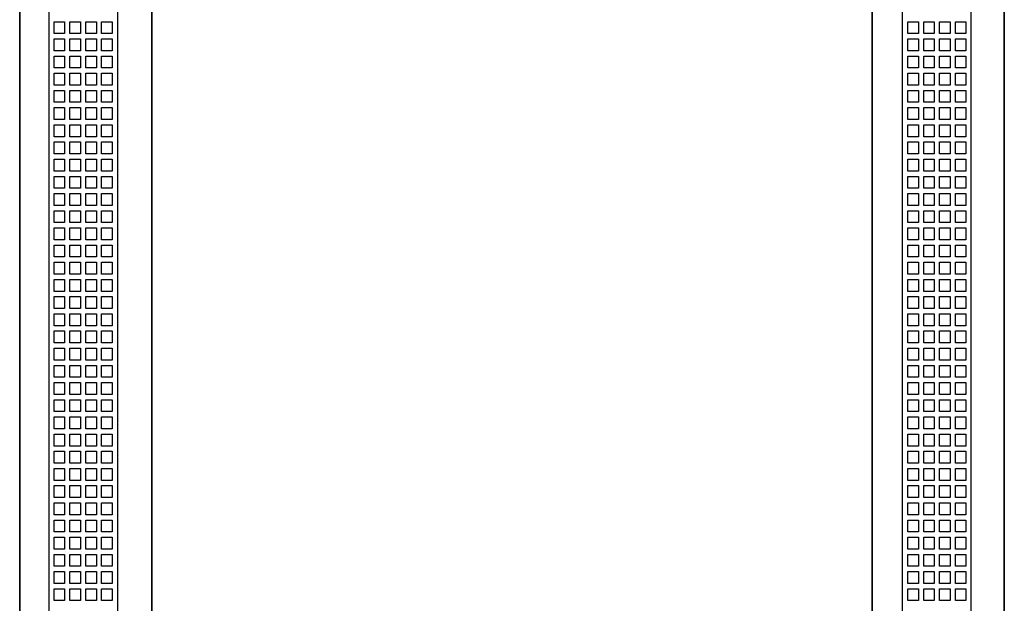
# Model space of a CAD drawing. Extents: x -2 to 72, y -2 to 182.
# Drawn here: x -2 to 72, y 43 to 87 of the extents above; entities that cross this region are included whole.
import ezdxf

# ---------------------------------------------------------------- set-up
doc = ezdxf.new("R2010")
doc.units = 0
doc.header["$MEASUREMENT"] = 0
doc.linetypes.add('L000000000000000000', pattern=[0])
doc.linetypes.add('L000000020000FFFFFF', pattern=[0])
doc.layers.get('0').update_dxf_attribs({"linetype": 'CONTINUOUS'})
doc.layers.add('3', color=7, linetype='CONTINUOUS')

# ---------------------------------------------------------------- blocks, each defined once
blk = doc.blocks.new('TZT312L')
at = {"layer": '3', "color": 7, "linetype": 'CONTINUOUS'}
for points in [[(72.5, 182), (72.5, -2), (-2, -2), (-2, 182)], [(72.5, -1.6), (72.5, 181.6), (-2, 181.6), (-2, -1.6)], [(62.5, 7.9), (62.5, 172.1), (8, 172.1), (8, 7.9)]]:
    blk.add_lwpolyline(points, close=True, dxfattribs=at)
at = {"layer": '3', "color": 7, "linetype": 'L000000000000000000'}
for points in [[(70, -0.1), (70, 180), (0.2, 180), (0.2, -0.1)], [(64.8, 5.5), (64.8, 174.4), (5.4, 174.4), (5.4, 5.5)], [(0.6, 86.3), (0.6, 87.2), (1.4, 87.2), (1.4, 86.3)], [(1.8, 86.3), (1.8, 87.2), (2.6, 87.2), (2.6, 86.3)], [(3, 86.3), (3, 87.2), (3.8, 87.2), (3.8, 86.3)], [(4.2, 86.3), (4.2, 87.2), (5, 87.2), (5, 86.3)], [(65.2, 86.3), (65.2, 87.2), (66, 87.2), (66, 86.3)], [(66.4, 86.3), (66.4, 87.2), (67.2, 87.2), (67.2, 86.3)], [(67.6, 86.3), (67.6, 87.2), (68.4, 87.2), (68.4, 86.3)], [(68.8, 86.3), (68.8, 87.2), (69.6, 87.2), (69.6, 86.3)], [(0.6, 85), (0.6, 85.9), (1.4, 85.9), (1.4, 85)], [(1.8, 85), (1.8, 85.9), (2.6, 85.9), (2.6, 85)], [(3, 85), (3, 85.9), (3.8, 85.9), (3.8, 85)], [(4.2, 85), (4.2, 85.9), (5, 85.9), (5, 85)], [(65.2, 85), (65.2, 85.9), (66, 85.9), (66, 85)], [(66.4, 85), (66.4, 85.9), (67.2, 85.9), (67.2, 85)], [(67.6, 85), (67.6, 85.9), (68.4, 85.9), (68.4, 85)], [(68.8, 85), (68.8, 85.9), (69.6, 85.9), (69.6, 85)], [(0.6, 83.7), (0.6, 84.6), (1.4, 84.6), (1.4, 83.7)], [(1.8, 83.7), (1.8, 84.6), (2.6, 84.6), (2.6, 83.7)], [(3, 83.7), (3, 84.6), (3.8, 84.6), (3.8, 83.7)], [(4.2, 83.7), (4.2, 84.6), (5, 84.6), (5, 83.7)], [(65.2, 83.7), (65.2, 84.6), (66, 84.6), (66, 83.7)], [(66.4, 83.7), (66.4, 84.6), (67.2, 84.6), (67.2, 83.7)], [(67.6, 83.7), (67.6, 84.6), (68.4, 84.6), (68.4, 83.7)], [(68.8, 83.7), (68.8, 84.6), (69.6, 84.6), (69.6, 83.7)], [(0.6, 82.4), (0.6, 83.3), (1.4, 83.3), (1.4, 82.4)], [(1.8, 82.4), (1.8, 83.3), (2.6, 83.3), (2.6, 82.4)], [(3, 82.4), (3, 83.3), (3.8, 83.3), (3.8, 82.4)], [(4.2, 82.4), (4.2, 83.3), (5, 83.3), (5, 82.4)], [(65.2, 82.4), (65.2, 83.3), (66, 83.3), (66, 82.4)], [(66.4, 82.4), (66.4, 83.3), (67.2, 83.3), (67.2, 82.4)], [(67.6, 82.4), (67.6, 83.3), (68.4, 83.3), (68.4, 82.4)], [(68.8, 82.4), (68.8, 83.3), (69.6, 83.3), (69.6, 82.4)], [(0.6, 81.1), (0.6, 82), (1.4, 82), (1.4, 81.1)], [(1.8, 81.1), (1.8, 82), (2.6, 82), (2.6, 81.1)], [(3, 81.1), (3, 82), (3.8, 82), (3.8, 81.1)], [(4.2, 81.1), (4.2, 82), (5, 82), (5, 81.1)], [(65.2, 81.1), (65.2, 82), (66, 82), (66, 81.1)], [(66.4, 81.1), (66.4, 82), (67.2, 82), (67.2, 81.1)], [(67.6, 81.1), (67.6, 82), (68.4, 82), (68.4, 81.1)], [(68.8, 81.1), (68.8, 82), (69.6, 82), (69.6, 81.1)], [(0.6, 79.8), (0.6, 80.7), (1.4, 80.7), (1.4, 79.8)], [(1.8, 79.8), (1.8, 80.7), (2.6, 80.7), (2.6, 79.8)], [(3, 79.8), (3, 80.7), (3.8, 80.7), (3.8, 79.8)], [(4.2, 79.8), (4.2, 80.7), (5, 80.7), (5, 79.8)], [(65.2, 79.8), (65.2, 80.7), (66, 80.7), (66, 79.8)], [(66.4, 79.8), (66.4, 80.7), (67.2, 80.7), (67.2, 79.8)], [(67.6, 79.8), (67.6, 80.7), (68.4, 80.7), (68.4, 79.8)], [(68.8, 79.8), (68.8, 80.7), (69.6, 80.7), (69.6, 79.8)], [(0.6, 78.5), (0.6, 79.4), (1.4, 79.4), (1.4, 78.5)], [(1.8, 78.5), (1.8, 79.4), (2.6, 79.4), (2.6, 78.5)], [(3, 78.5), (3, 79.4), (3.8, 79.4), (3.8, 78.5)], [(4.2, 78.5), (4.2, 79.4), (5, 79.4), (5, 78.5)], [(65.2, 78.5), (65.2, 79.4), (66, 79.4), (66, 78.5)], [(66.4, 78.5), (66.4, 79.4), (67.2, 79.4), (67.2, 78.5)], [(67.6, 78.5), (67.6, 79.4), (68.4, 79.4), (68.4, 78.5)], [(68.8, 78.5), (68.8, 79.4), (69.6, 79.4), (69.6, 78.5)], [(0.6, 77.2), (0.6, 78.1), (1.4, 78.1), (1.4, 77.2)], [(1.8, 77.2), (1.8, 78.1), (2.6, 78.1), (2.6, 77.2)], [(3, 77.2), (3, 78.1), (3.8, 78.1), (3.8, 77.2)], [(4.2, 77.2), (4.2, 78.1), (5, 78.1), (5, 77.2)], [(65.2, 77.2), (65.2, 78.1), (66, 78.1), (66, 77.2)], [(66.4, 77.2), (66.4, 78.1), (67.2, 78.1), (67.2, 77.2)], [(67.6, 77.2), (67.6, 78.1), (68.4, 78.1), (68.4, 77.2)], [(68.8, 77.2), (68.8, 78.1), (69.6, 78.1), (69.6, 77.2)], [(0.6, 75.9), (0.6, 76.8), (1.4, 76.8), (1.4, 75.9)], [(1.8, 75.9), (1.8, 76.8), (2.6, 76.8), (2.6, 75.9)], [(3, 75.9), (3, 76.8), (3.8, 76.8), (3.8, 75.9)], [(4.2, 75.9), (4.2, 76.8), (5, 76.8), (5, 75.9)], [(65.2, 75.9), (65.2, 76.8), (66, 76.8), (66, 75.9)], [(66.4, 75.9), (66.4, 76.8), (67.2, 76.8), (67.2, 75.9)], [(67.6, 75.9), (67.6, 76.8), (68.4, 76.8), (68.4, 75.9)], [(68.8, 75.9), (68.8, 76.8), (69.6, 76.8), (69.6, 75.9)], [(0.6, 74.6), (0.6, 75.5), (1.4, 75.5), (1.4, 74.6)], [(1.8, 74.6), (1.8, 75.5), (2.6, 75.5), (2.6, 74.6)], [(3, 74.6), (3, 75.5), (3.8, 75.5), (3.8, 74.6)], [(4.2, 74.6), (4.2, 75.5), (5, 75.5), (5, 74.6)], [(65.2, 74.6), (65.2, 75.5), (66, 75.5), (66, 74.6)], [(66.4, 74.6), (66.4, 75.5), (67.2, 75.5), (67.2, 74.6)], [(67.6, 74.6), (67.6, 75.5), (68.4, 75.5), (68.4, 74.6)], [(68.8, 74.6), (68.8, 75.5), (69.6, 75.5), (69.6, 74.6)], [(0.6, 73.3), (0.6, 74.2), (1.4, 74.2), (1.4, 73.3)], [(1.8, 73.3), (1.8, 74.2), (2.6, 74.2), (2.6, 73.3)], [(3, 73.3), (3, 74.2), (3.8, 74.2), (3.8, 73.3)], [(4.2, 73.3), (4.2, 74.2), (5, 74.2), (5, 73.3)], [(65.2, 73.3), (65.2, 74.2), (66, 74.2), (66, 73.3)], [(66.4, 73.3), (66.4, 74.2), (67.2, 74.2), (67.2, 73.3)], [(67.6, 73.3), (67.6, 74.2), (68.4, 74.2), (68.4, 73.3)], [(68.8, 73.3), (68.8, 74.2), (69.6, 74.2), (69.6, 73.3)], [(0.6, 72), (0.6, 72.9), (1.4, 72.9), (1.4, 72)], [(1.8, 72), (1.8, 72.9), (2.6, 72.9), (2.6, 72)], [(3, 72), (3, 72.9), (3.8, 72.9), (3.8, 72)], [(4.2, 72), (4.2, 72.9), (5, 72.9), (5, 72)], [(65.2, 72), (65.2, 72.9), (66, 72.9), (66, 72)], [(66.4, 72), (66.4, 72.9), (67.2, 72.9), (67.2, 72)], [(67.6, 72), (67.6, 72.9), (68.4, 72.9), (68.4, 72)], [(68.8, 72), (68.8, 72.9), (69.6, 72.9), (69.6, 72)], [(0.6, 70.7), (0.6, 71.6), (1.4, 71.6), (1.4, 70.7)], [(1.8, 70.7), (1.8, 71.6), (2.6, 71.6), (2.6, 70.7)], [(3, 70.7), (3, 71.6), (3.8, 71.6), (3.8, 70.7)], [(4.2, 70.7), (4.2, 71.6), (5, 71.6), (5, 70.7)], [(65.2, 70.7), (65.2, 71.6), (66, 71.6), (66, 70.7)], [(66.4, 70.7), (66.4, 71.6), (67.2, 71.6), (67.2, 70.7)], [(67.6, 70.7), (67.6, 71.6), (68.4, 71.6), (68.4, 70.7)], [(68.8, 70.7), (68.8, 71.6), (69.6, 71.6), (69.6, 70.7)], [(0.6, 69.4), (0.6, 70.3), (1.4, 70.3), (1.4, 69.4)], [(1.8, 69.4), (1.8, 70.3), (2.6, 70.3), (2.6, 69.4)], [(3, 69.4), (3, 70.3), (3.8, 70.3), (3.8, 69.4)], [(4.2, 69.4), (4.2, 70.3), (5, 70.3), (5, 69.4)], [(65.2, 69.4), (65.2, 70.3), (66, 70.3), (66, 69.4)], [(66.4, 69.4), (66.4, 70.3), (67.2, 70.3), (67.2, 69.4)], [(67.6, 69.4), (67.6, 70.3), (68.4, 70.3), (68.4, 69.4)], [(68.8, 69.4), (68.8, 70.3), (69.6, 70.3), (69.6, 69.4)], [(0.6, 68.1), (0.6, 69), (1.4, 69), (1.4, 68.1)], [(1.8, 68.1), (1.8, 69), (2.6, 69), (2.6, 68.1)], [(3, 68.1), (3, 69), (3.8, 69), (3.8, 68.1)], [(4.2, 68.1), (4.2, 69), (5, 69), (5, 68.1)], [(65.2, 68.1), (65.2, 69), (66, 69), (66, 68.1)], [(66.4, 68.1), (66.4, 69), (67.2, 69), (67.2, 68.1)], [(67.6, 68.1), (67.6, 69), (68.4, 69), (68.4, 68.1)], [(68.8, 68.1), (68.8, 69), (69.6, 69), (69.6, 68.1)], [(0.6, 66.8), (0.6, 67.7), (1.4, 67.7), (1.4, 66.8)], [(1.8, 66.8), (1.8, 67.7), (2.6, 67.7), (2.6, 66.8)], [(3, 66.8), (3, 67.7), (3.8, 67.7), (3.8, 66.8)], [(4.2, 66.8), (4.2, 67.7), (5, 67.7), (5, 66.8)], [(65.2, 66.8), (65.2, 67.7), (66, 67.7), (66, 66.8)], [(66.4, 66.8), (66.4, 67.7), (67.2, 67.7), (67.2, 66.8)], [(67.6, 66.8), (67.6, 67.7), (68.4, 67.7), (68.4, 66.8)], [(68.8, 66.8), (68.8, 67.7), (69.6, 67.7), (69.6, 66.8)], [(0.6, 65.5), (0.6, 66.4), (1.4, 66.4), (1.4, 65.5)], [(1.8, 65.5), (1.8, 66.4), (2.6, 66.4), (2.6, 65.5)], [(3, 65.5), (3, 66.4), (3.8, 66.4), (3.8, 65.5)], [(4.2, 65.5), (4.2, 66.4), (5, 66.4), (5, 65.5)], [(65.2, 65.5), (65.2, 66.4), (66, 66.4), (66, 65.5)], [(66.4, 65.5), (66.4, 66.4), (67.2, 66.4), (67.2, 65.5)], [(67.6, 65.5), (67.6, 66.4), (68.4, 66.4), (68.4, 65.5)], [(68.8, 65.5), (68.8, 66.4), (69.6, 66.4), (69.6, 65.5)], [(0.6, 64.2), (0.6, 65.1), (1.4, 65.1), (1.4, 64.2)], [(1.8, 64.2), (1.8, 65.1), (2.6, 65.1), (2.6, 64.2)], [(3, 64.2), (3, 65.1), (3.8, 65.1), (3.8, 64.2)], [(4.2, 64.2), (4.2, 65.1), (5, 65.1), (5, 64.2)], [(65.2, 64.2), (65.2, 65.1), (66, 65.1), (66, 64.2)], [(66.4, 64.2), (66.4, 65.1), (67.2, 65.1), (67.2, 64.2)], [(67.6, 64.2), (67.6, 65.1), (68.4, 65.1), (68.4, 64.2)], [(68.8, 64.2), (68.8, 65.1), (69.6, 65.1), (69.6, 64.2)], [(0.6, 62.9), (0.6, 63.8), (1.4, 63.8), (1.4, 62.9)], [(1.8, 62.9), (1.8, 63.8), (2.6, 63.8), (2.6, 62.9)], [(3, 62.9), (3, 63.8), (3.8, 63.8), (3.8, 62.9)], [(4.2, 62.9), (4.2, 63.8), (5, 63.8), (5, 62.9)], [(65.2, 62.9), (65.2, 63.8), (66, 63.8), (66, 62.9)], [(66.4, 62.9), (66.4, 63.8), (67.2, 63.8), (67.2, 62.9)], [(67.6, 62.9), (67.6, 63.8), (68.4, 63.8), (68.4, 62.9)], [(68.8, 62.9), (68.8, 63.8), (69.6, 63.8), (69.6, 62.9)], [(0.6, 61.6), (0.6, 62.5), (1.4, 62.5), (1.4, 61.6)], [(1.8, 61.6), (1.8, 62.5), (2.6, 62.5), (2.6, 61.6)], [(3, 61.6), (3, 62.5), (3.8, 62.5), (3.8, 61.6)], [(4.2, 61.6), (4.2, 62.5), (5, 62.5), (5, 61.6)], [(65.2, 61.6), (65.2, 62.5), (66, 62.5), (66, 61.6)], [(66.4, 61.6), (66.4, 62.5), (67.2, 62.5), (67.2, 61.6)], [(67.6, 61.6), (67.6, 62.5), (68.4, 62.5), (68.4, 61.6)], [(68.8, 61.6), (68.8, 62.5), (69.6, 62.5), (69.6, 61.6)], [(0.6, 60.3), (0.6, 61.2), (1.4, 61.2), (1.4, 60.3)], [(1.8, 60.3), (1.8, 61.2), (2.6, 61.2), (2.6, 60.3)], [(3, 60.3), (3, 61.2), (3.8, 61.2), (3.8, 60.3)], [(4.2, 60.3), (4.2, 61.2), (5, 61.2), (5, 60.3)], [(65.2, 60.3), (65.2, 61.2), (66, 61.2), (66, 60.3)], [(66.4, 60.3), (66.4, 61.2), (67.2, 61.2), (67.2, 60.3)], [(67.6, 60.3), (67.6, 61.2), (68.4, 61.2), (68.4, 60.3)], [(68.8, 60.3), (68.8, 61.2), (69.6, 61.2), (69.6, 60.3)], [(0.6, 59), (0.6, 59.9), (1.4, 59.9), (1.4, 59)], [(1.8, 59), (1.8, 59.9), (2.6, 59.9), (2.6, 59)], [(3, 59), (3, 59.9), (3.8, 59.9), (3.8, 59)], [(4.2, 59), (4.2, 59.9), (5, 59.9), (5, 59)], [(65.2, 59), (65.2, 59.9), (66, 59.9), (66, 59)], [(66.4, 59), (66.4, 59.9), (67.2, 59.9), (67.2, 59)], [(67.6, 59), (67.6, 59.9), (68.4, 59.9), (68.4, 59)], [(68.8, 59), (68.8, 59.9), (69.6, 59.9), (69.6, 59)], [(0.6, 57.7), (0.6, 58.6), (1.4, 58.6), (1.4, 57.7)], [(1.8, 57.7), (1.8, 58.6), (2.6, 58.6), (2.6, 57.7)], [(3, 57.7), (3, 58.6), (3.8, 58.6), (3.8, 57.7)], [(4.2, 57.7), (4.2, 58.6), (5, 58.6), (5, 57.7)], [(65.2, 57.7), (65.2, 58.6), (66, 58.6), (66, 57.7)], [(66.4, 57.7), (66.4, 58.6), (67.2, 58.6), (67.2, 57.7)], [(67.6, 57.7), (67.6, 58.6), (68.4, 58.6), (68.4, 57.7)], [(68.8, 57.7), (68.8, 58.6), (69.6, 58.6), (69.6, 57.7)], [(0.6, 56.4), (0.6, 57.3), (1.4, 57.3), (1.4, 56.4)], [(1.8, 56.4), (1.8, 57.3), (2.6, 57.3), (2.6, 56.4)], [(3, 56.4), (3, 57.3), (3.8, 57.3), (3.8, 56.4)], [(4.2, 56.4), (4.2, 57.3), (5, 57.3), (5, 56.4)], [(65.2, 56.4), (65.2, 57.3), (66, 57.3), (66, 56.4)], [(66.4, 56.4), (66.4, 57.3), (67.2, 57.3), (67.2, 56.4)], [(67.6, 56.4), (67.6, 57.3), (68.4, 57.3), (68.4, 56.4)], [(68.8, 56.4), (68.8, 57.3), (69.6, 57.3), (69.6, 56.4)], [(0.6, 55.1), (0.6, 56), (1.4, 56), (1.4, 55.1)], [(1.8, 55.1), (1.8, 56), (2.6, 56), (2.6, 55.1)], [(3, 55.1), (3, 56), (3.8, 56), (3.8, 55.1)], [(4.2, 55.1), (4.2, 56), (5, 56), (5, 55.1)], [(65.2, 55.1), (65.2, 56), (66, 56), (66, 55.1)], [(66.4, 55.1), (66.4, 56), (67.2, 56), (67.2, 55.1)], [(67.6, 55.1), (67.6, 56), (68.4, 56), (68.4, 55.1)], [(68.8, 55.1), (68.8, 56), (69.6, 56), (69.6, 55.1)], [(0.6, 53.8), (0.6, 54.7), (1.4, 54.7), (1.4, 53.8)], [(1.8, 53.8), (1.8, 54.7), (2.6, 54.7), (2.6, 53.8)], [(3, 53.8), (3, 54.7), (3.8, 54.7), (3.8, 53.8)], [(4.2, 53.8), (4.2, 54.7), (5, 54.7), (5, 53.8)], [(65.2, 53.8), (65.2, 54.7), (66, 54.7), (66, 53.8)], [(66.4, 53.8), (66.4, 54.7), (67.2, 54.7), (67.2, 53.8)], [(67.6, 53.8), (67.6, 54.7), (68.4, 54.7), (68.4, 53.8)], [(68.8, 53.8), (68.8, 54.7), (69.6, 54.7), (69.6, 53.8)], [(0.6, 52.5), (0.6, 53.4), (1.4, 53.4), (1.4, 52.5)], [(1.8, 52.5), (1.8, 53.4), (2.6, 53.4), (2.6, 52.5)], [(3, 52.5), (3, 53.4), (3.8, 53.4), (3.8, 52.5)], [(4.2, 52.5), (4.2, 53.4), (5, 53.4), (5, 52.5)], [(65.2, 52.5), (65.2, 53.4), (66, 53.4), (66, 52.5)], [(66.4, 52.5), (66.4, 53.4), (67.2, 53.4), (67.2, 52.5)], [(67.6, 52.5), (67.6, 53.4), (68.4, 53.4), (68.4, 52.5)], [(68.8, 52.5), (68.8, 53.4), (69.6, 53.4), (69.6, 52.5)], [(0.6, 51.2), (0.6, 52.1), (1.4, 52.1), (1.4, 51.2)], [(1.8, 51.2), (1.8, 52.1), (2.6, 52.1), (2.6, 51.2)], [(3, 51.2), (3, 52.1), (3.8, 52.1), (3.8, 51.2)], [(4.2, 51.2), (4.2, 52.1), (5, 52.1), (5, 51.2)], [(65.2, 51.2), (65.2, 52.1), (66, 52.1), (66, 51.2)], [(66.4, 51.2), (66.4, 52.1), (67.2, 52.1), (67.2, 51.2)], [(67.6, 51.2), (67.6, 52.1), (68.4, 52.1), (68.4, 51.2)], [(68.8, 51.2), (68.8, 52.1), (69.6, 52.1), (69.6, 51.2)], [(0.6, 49.9), (0.6, 50.8), (1.4, 50.8), (1.4, 49.9)], [(1.8, 49.9), (1.8, 50.8), (2.6, 50.8), (2.6, 49.9)], [(3, 49.9), (3, 50.8), (3.8, 50.8), (3.8, 49.9)], [(4.2, 49.9), (4.2, 50.8), (5, 50.8), (5, 49.9)], [(65.2, 49.9), (65.2, 50.8), (66, 50.8), (66, 49.9)], [(66.4, 49.9), (66.4, 50.8), (67.2, 50.8), (67.2, 49.9)], [(67.6, 49.9), (67.6, 50.8), (68.4, 50.8), (68.4, 49.9)], [(68.8, 49.9), (68.8, 50.8), (69.6, 50.8), (69.6, 49.9)], [(0.6, 48.6), (0.6, 49.5), (1.4, 49.5), (1.4, 48.6)], [(1.8, 48.6), (1.8, 49.5), (2.6, 49.5), (2.6, 48.6)], [(3, 48.6), (3, 49.5), (3.8, 49.5), (3.8, 48.6)], [(4.2, 48.6), (4.2, 49.5), (5, 49.5), (5, 48.6)], [(65.2, 48.6), (65.2, 49.5), (66, 49.5), (66, 48.6)], [(66.4, 48.6), (66.4, 49.5), (67.2, 49.5), (67.2, 48.6)], [(67.6, 48.6), (67.6, 49.5), (68.4, 49.5), (68.4, 48.6)], [(68.8, 48.6), (68.8, 49.5), (69.6, 49.5), (69.6, 48.6)], [(0.6, 47.3), (0.6, 48.2), (1.4, 48.2), (1.4, 47.3)], [(1.8, 47.3), (1.8, 48.2), (2.6, 48.2), (2.6, 47.3)], [(3, 47.3), (3, 48.2), (3.8, 48.2), (3.8, 47.3)], [(4.2, 47.3), (4.2, 48.2), (5, 48.2), (5, 47.3)], [(65.2, 47.3), (65.2, 48.2), (66, 48.2), (66, 47.3)], [(66.4, 47.3), (66.4, 48.2), (67.2, 48.2), (67.2, 47.3)], [(67.6, 47.3), (67.6, 48.2), (68.4, 48.2), (68.4, 47.3)], [(68.8, 47.3), (68.8, 48.2), (69.6, 48.2), (69.6, 47.3)], [(0.6, 46), (0.6, 46.9), (1.4, 46.9), (1.4, 46)], [(1.8, 46), (1.8, 46.9), (2.6, 46.9), (2.6, 46)], [(3, 46), (3, 46.9), (3.8, 46.9), (3.8, 46)], [(4.2, 46), (4.2, 46.9), (5, 46.9), (5, 46)], [(65.2, 46), (65.2, 46.9), (66, 46.9), (66, 46)], [(66.4, 46), (66.4, 46.9), (67.2, 46.9), (67.2, 46)], [(67.6, 46), (67.6, 46.9), (68.4, 46.9), (68.4, 46)], [(68.8, 46), (68.8, 46.9), (69.6, 46.9), (69.6, 46)], [(0.6, 44.7), (0.6, 45.6), (1.4, 45.6), (1.4, 44.7)], [(1.8, 44.7), (1.8, 45.6), (2.6, 45.6), (2.6, 44.7)], [(3, 44.7), (3, 45.6), (3.8, 45.6), (3.8, 44.7)], [(4.2, 44.7), (4.2, 45.6), (5, 45.6), (5, 44.7)], [(65.2, 44.7), (65.2, 45.6), (66, 45.6), (66, 44.7)], [(66.4, 44.7), (66.4, 45.6), (67.2, 45.6), (67.2, 44.7)], [(67.6, 44.7), (67.6, 45.6), (68.4, 45.6), (68.4, 44.7)], [(68.8, 44.7), (68.8, 45.6), (69.6, 45.6), (69.6, 44.7)], [(0.6, 43.4), (0.6, 44.3), (1.4, 44.3), (1.4, 43.4)], [(1.8, 43.4), (1.8, 44.3), (2.6, 44.3), (2.6, 43.4)], [(3, 43.4), (3, 44.3), (3.8, 44.3), (3.8, 43.4)], [(4.2, 43.4), (4.2, 44.3), (5, 44.3), (5, 43.4)], [(65.2, 43.4), (65.2, 44.3), (66, 44.3), (66, 43.4)], [(66.4, 43.4), (66.4, 44.3), (67.2, 44.3), (67.2, 43.4)], [(67.6, 43.4), (67.6, 44.3), (68.4, 44.3), (68.4, 43.4)], [(68.8, 43.4), (68.8, 44.3), (69.6, 44.3), (69.6, 43.4)]]:
    blk.add_lwpolyline(points, close=True, dxfattribs=at)
at = {"layer": '3', "color": 255, "linetype": 'L000000020000FFFFFF'}
for points in [[(8, 7.9), (8, 172.1), (-2, 172.1), (-2, 7.9)], [(72.5, 7.9), (72.5, 172.1), (62.5, 172.1), (62.5, 7.9)]]:
    blk.add_lwpolyline(points, close=True, dxfattribs=at)

msp = doc.modelspace()

# ---------------------------------------------------------------- block references
msp.add_blockref('TZT312L', (0, 0))

doc.saveas('drawing.dxf')
